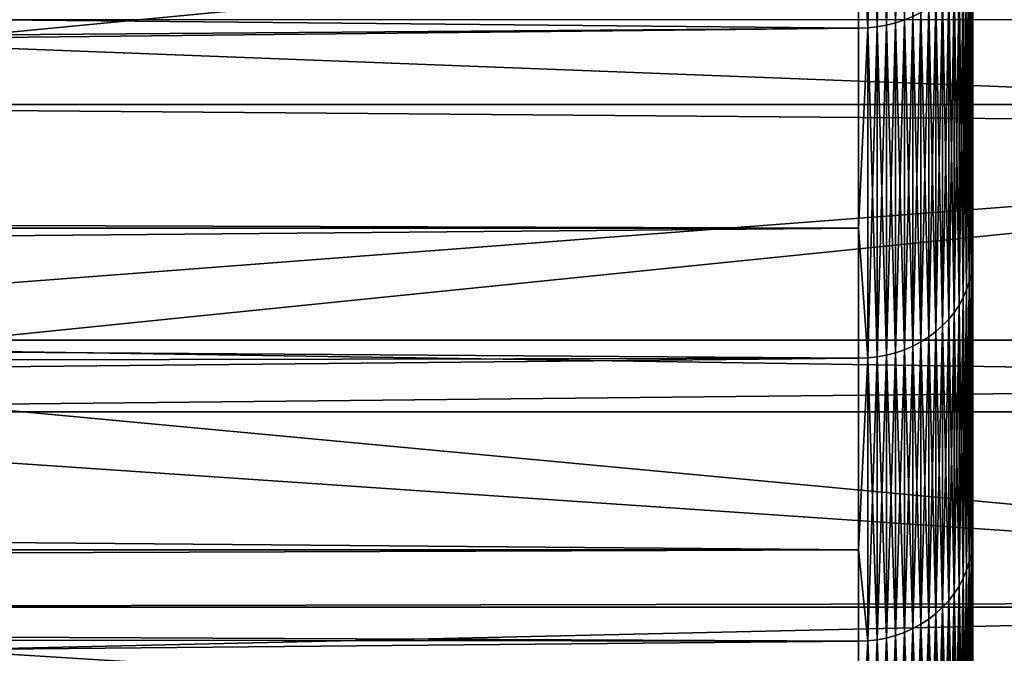
# Model space of a CAD drawing. Extents: x -30 to 96, y -254 to 30.
# Drawn here: x 61 to 63, y -20 to -18 of the extents above; entities that cross this region are included whole.
import ezdxf

# ---------------------------------------------------------------- set-up
doc = ezdxf.new("R2010")
doc.units = 0
doc.header["$MEASUREMENT"] = 0
doc.layers.add('L10', color=7, linetype='Continuous')
doc.layers.add('L7', color=7, linetype='Continuous')

msp = doc.modelspace()

# ---------------------------------------------------------------- linework, layer by layer
at = {"layer": 'L10', "color": 7}
for points in [[(63, -20.10897, 66.28664), (63, -19.50356, 64.69031), (63, 0, 73)], [(63, 0, 73), (63, -19.50356, 64.69031), (63, -18.77167, 63.14787)], [(63, 0, 73), (63, -18.77167, 63.14787), (63, -17.91803, 61.66932)], [(63, -21.13125, 71.29411), (63, -20.92547, 69.59928), (63, 0, 73)], [(63, 0, 73), (63, -20.92547, 69.59928), (63, -20.58397, 67.92651)], [(63, 0, 73), (63, -20.58397, 67.92651), (63, -20.10897, 66.28664)], [(63, -20.92547, 76.40072), (63, -21.13125, 74.70589), (63, 0, 73)], [(63, 0, 73), (63, -21.13125, 74.70589), (63, -21.2, 73)], [(63, 0, 73), (63, -21.2, 73), (63, -21.13125, 71.29411)], [(63, -19.50356, 81.30969), (63, -20.10897, 79.71336), (63, 0, 73)], [(63, 0, 73), (63, -20.10897, 79.71336), (63, -20.58397, 78.07349)], [(63, 0, 73), (63, -20.58397, 78.07349), (63, -20.92547, 76.40072)], [(63, 0, 73), (63, -17.91803, 84.33068), (63, -18.77167, 82.85213)], [(63, 0, 73), (63, -18.77167, 82.85213), (63, -19.50356, 81.30969)], [(62.82051, -17.16782, 60.09922), (62.82051, -18.15023, 61.52249), (62.79741, -17.17502, 60.09381)], [(62.82051, -18.15023, 84.47751), (62.82051, -17.16782, 85.90078), (62.79741, -18.15785, 84.48233)], [(62.79741, -18.15785, 84.48233), (62.82051, -17.16782, 85.90078), (62.79741, -17.17502, 85.90619)], [(62.84279, -18.14103, 84.47169), (62.84279, -17.15911, 85.89424), (62.82051, -18.15023, 84.47751)], [(62.82051, -18.15023, 84.47751), (62.84279, -17.15911, 85.89424), (62.82051, -17.16782, 85.90078)], [(62.82051, -17.16782, 60.09922), (62.84279, -18.14103, 61.52831), (62.82051, -18.15023, 61.52249)], [(62.72478, -17.1872, 60.08466), (62.72478, -18.17072, 61.50953), (62.7, -17.71434, 60.81591)], [(62.72478, -18.17072, 84.49047), (62.72478, -17.1872, 85.91534), (62.7, -17.71434, 85.18409)], [(62.74938, -17.18475, 60.0865), (62.74938, -18.16813, 61.51117), (62.72478, -17.1872, 60.08466)], [(62.74938, -18.16813, 84.48883), (62.74938, -17.18475, 85.9135), (62.72478, -18.17072, 84.49047)], [(62.72478, -18.17072, 84.49047), (62.74938, -17.18475, 85.9135), (62.72478, -17.1872, 85.91534)], [(62.72478, -17.1872, 60.08466), (62.74938, -18.16813, 61.51117), (62.72478, -18.17072, 61.50953)], [(62.77364, -17.18068, 60.08956), (62.77364, -18.16383, 61.51389), (62.74938, -17.18475, 60.0865)], [(62.77364, -18.16383, 84.48611), (62.77364, -17.18068, 85.91044), (62.74938, -18.16813, 84.48883)], [(62.74938, -18.16813, 84.48883), (62.77364, -17.18068, 85.91044), (62.74938, -17.18475, 85.9135)], [(62.74938, -17.18475, 60.0865), (62.77364, -18.16383, 61.51389), (62.74938, -18.16813, 61.51117)], [(62.79741, -17.17502, 60.09381), (62.79741, -18.15785, 61.51767), (62.77364, -17.18068, 60.08956)], [(62.79741, -18.15785, 84.48233), (62.79741, -17.17502, 85.90619), (62.77364, -18.16383, 84.48611)], [(62.77364, -18.16383, 84.48611), (62.79741, -17.17502, 85.90619), (62.77364, -17.18068, 85.91044)], [(62.77364, -17.18068, 60.08956), (62.79741, -18.15785, 61.51767), (62.77364, -18.16383, 61.51389)], [(62.79741, -17.17502, 60.09381), (62.82051, -18.15023, 61.52249), (62.79741, -18.15785, 61.51767)], [(62.7, -18.17159, 84.49102), (15.44189, -17.71434, 85.18409), (14.43917, -18.54078, 83.88529)], [(62.7, -18.17159, 61.50898), (14.43917, -18.54078, 62.11471), (62.7, -17.71434, 60.81591)], [(62.7, -17.71434, 60.81591), (14.43917, -18.54078, 62.11471), (15.44189, -17.71434, 60.81591)], [(62.7, -17.71434, 85.18409), (15.44189, -17.71434, 85.18409), (62.7, -18.17159, 84.49102)], [(62.72478, -18.17072, 61.50953), (62.7, -18.17159, 61.50898), (62.7, -17.71434, 60.81591)], [(62.7, -17.71434, 85.18409), (62.7, -18.17159, 84.49102), (62.72478, -18.17072, 84.49047)], [(62.99897, -17.93897, 61.65608), (62.99897, -18.7936, 63.13636), (62.99591, -17.95976, 61.64293)], [(62.99897, -18.7936, 82.86364), (62.99897, -17.93897, 84.34392), (62.99591, -18.81539, 82.87508)], [(62.99591, -18.81539, 82.87508), (62.99897, -17.93897, 84.34392), (62.99591, -17.95976, 84.35707)], [(63, -17.91803, 61.66932), (63, -18.77167, 63.14787), (62.99897, -17.93897, 61.65608)], [(63, -18.77167, 82.85213), (63, -17.91803, 84.33068), (62.99897, -18.7936, 82.86364)], [(62.99897, -18.7936, 82.86364), (63, -17.91803, 84.33068), (62.99897, -17.93897, 84.34392)], [(62.99897, -17.93897, 61.65608), (63, -18.77167, 63.14787), (62.99897, -18.7936, 63.13636)], [(62.99591, -17.95976, 61.64293), (62.99591, -18.81539, 63.12492), (62.99082, -17.98027, 61.62996)], [(62.99591, -18.81539, 82.87508), (62.99591, -17.95976, 84.35707), (62.99082, -18.83688, 82.88636)], [(62.99082, -18.83688, 82.88636), (62.99591, -17.95976, 84.35707), (62.99082, -17.98027, 84.37004)], [(62.99591, -17.95976, 61.64293), (62.99897, -18.7936, 63.13636), (62.99591, -18.81539, 63.12492)], [(62.99082, -17.98027, 61.62996), (62.99082, -18.83688, 63.11364), (62.98374, -18.00036, 61.61726)], [(62.99082, -18.83688, 82.88636), (62.99082, -17.98027, 84.37004), (62.98374, -18.85792, 82.8974)], [(62.98374, -18.85792, 82.8974), (62.99082, -17.98027, 84.37004), (62.98374, -18.00036, 84.38274)], [(62.99082, -17.98027, 61.62996), (62.99591, -18.81539, 63.12492), (62.99082, -18.83688, 63.11364)], [(62.97473, -18.01988, 61.60492), (62.97473, -18.87837, 63.09187), (62.96384, -18.03871, 61.59301)], [(62.97473, -18.87837, 82.90813), (62.97473, -18.01988, 84.39508), (62.96384, -18.8981, 82.91849)], [(62.96384, -18.8981, 82.91849), (62.97473, -18.01988, 84.39508), (62.96384, -18.03871, 84.40699)], [(62.98374, -18.00036, 61.61726), (62.98374, -18.85792, 63.1026), (62.97473, -18.01988, 61.60492)], [(62.98374, -18.85792, 82.8974), (62.98374, -18.00036, 84.38274), (62.97473, -18.87837, 82.90813)], [(62.97473, -18.87837, 82.90813), (62.98374, -18.00036, 84.38274), (62.97473, -18.01988, 84.39508)], [(62.97473, -18.01988, 61.60492), (62.98374, -18.85792, 63.1026), (62.97473, -18.87837, 63.09187)], [(62.98374, -18.00036, 61.61726), (62.99082, -18.83688, 63.11364), (62.98374, -18.85792, 63.1026)], [(62.96384, -18.03871, 61.59301), (62.96384, -18.8981, 63.08151), (62.95115, -18.05671, 61.58163)], [(62.96384, -18.8981, 82.91849), (62.96384, -18.03871, 84.40699), (62.95115, -18.91696, 82.92838)], [(62.95115, -18.91696, 82.92838), (62.96384, -18.03871, 84.40699), (62.95115, -18.05671, 84.41837)], [(62.96384, -18.03871, 61.59301), (62.97473, -18.87837, 63.09187), (62.96384, -18.8981, 63.08151)], [(62.95115, -18.05671, 61.58163), (62.95115, -18.91696, 63.07162), (62.93675, -18.07377, 61.57084)], [(62.95115, -18.91696, 82.92838), (62.95115, -18.05671, 84.41837), (62.93675, -18.93483, 82.93776)], [(62.93675, -18.93483, 82.93776), (62.95115, -18.05671, 84.41837), (62.93675, -18.07377, 84.42916)], [(62.95115, -18.05671, 61.58163), (62.96384, -18.8981, 63.08151), (62.95115, -18.91696, 63.07162)], [(62.92072, -18.08976, 61.56073), (62.92072, -18.95158, 63.05344), (62.90319, -18.10458, 61.55136)], [(62.92072, -18.95158, 82.94656), (62.92072, -18.08976, 84.43927), (62.90319, -18.9671, 82.9547)], [(62.90319, -18.9671, 82.9547), (62.92072, -18.08976, 84.43927), (62.90319, -18.10458, 84.44864)], [(62.93675, -18.07377, 61.57084), (62.93675, -18.93483, 63.06224), (62.92072, -18.08976, 61.56073)], [(62.93675, -18.93483, 82.93776), (62.93675, -18.07377, 84.42916), (62.92072, -18.95158, 82.94656)], [(62.92072, -18.95158, 82.94656), (62.93675, -18.07377, 84.42916), (62.92072, -18.08976, 84.43927)], [(62.92072, -18.08976, 61.56073), (62.93675, -18.93483, 63.06224), (62.92072, -18.95158, 63.05344)], [(62.93675, -18.07377, 61.57084), (62.95115, -18.91696, 63.07162), (62.93675, -18.93483, 63.06224)], [(62.88426, -18.11812, 61.54279), (62.88426, -18.98129, 63.03785), (62.86409, -18.1303, 61.53509)], [(62.88426, -18.98129, 82.96215), (62.88426, -18.11812, 84.45721), (62.86409, -18.99405, 82.96885)], [(62.86409, -18.99405, 82.96885), (62.88426, -18.11812, 84.45721), (62.86409, -18.1303, 84.46491)], [(62.90319, -18.10458, 61.55136), (62.90319, -18.9671, 63.0453), (62.88426, -18.11812, 61.54279)], [(62.90319, -18.9671, 82.9547), (62.90319, -18.10458, 84.44864), (62.88426, -18.98129, 82.96215)], [(62.88426, -18.98129, 82.96215), (62.90319, -18.10458, 84.44864), (62.88426, -18.11812, 84.45721)], [(62.88426, -18.11812, 61.54279), (62.90319, -18.9671, 63.0453), (62.88426, -18.98129, 63.03785)], [(62.90319, -18.10458, 61.55136), (62.92072, -18.95158, 63.05344), (62.90319, -18.9671, 63.0453)], [(62.84279, -18.14103, 61.52831), (62.84279, -19.00529, 63.02525), (62.82051, -18.15023, 61.52249)], [(62.84279, -19.00529, 82.97475), (62.84279, -18.14103, 84.47169), (62.82051, -19.01493, 82.97981)], [(62.82051, -19.01493, 82.97981), (62.84279, -18.14103, 84.47169), (62.82051, -18.15023, 84.47751)], [(62.86409, -18.1303, 61.53509), (62.86409, -18.99405, 63.03115), (62.84279, -18.14103, 61.52831)], [(62.86409, -18.99405, 82.96885), (62.86409, -18.1303, 84.46491), (62.84279, -19.00529, 82.97475)], [(62.84279, -19.00529, 82.97475), (62.86409, -18.1303, 84.46491), (62.84279, -18.14103, 84.47169)], [(62.84279, -18.14103, 61.52831), (62.86409, -18.99405, 63.03115), (62.84279, -19.00529, 63.02525)], [(62.86409, -18.1303, 61.53509), (62.88426, -18.98129, 63.03785), (62.86409, -18.99405, 63.03115)], [(62.7, -18.69617, 62.38383), (14.23772, -18.69592, 62.38338), (62.7, -18.17159, 61.50898)], [(62.7, -18.17159, 61.50898), (14.23772, -18.69592, 62.38338), (14.43917, -18.54078, 62.11471)], [(62.7, -18.17159, 84.49102), (14.43917, -18.54078, 83.88529), (62.7, -18.69617, 83.61617)], [(62.72478, -19.0364, 63.00893), (62.7, -18.69617, 62.38383), (62.72478, -18.17072, 61.50953)], [(62.72478, -18.17072, 61.50953), (62.7, -18.69617, 62.38383), (62.7, -18.17159, 61.50898)], [(62.72478, -18.17072, 84.49047), (62.7, -18.17159, 84.49102), (62.7, -18.69617, 83.61617)], [(62.72478, -18.17072, 84.49047), (62.7, -18.69617, 83.61617), (62.72478, -19.0364, 82.99107)], [(62.74938, -18.16813, 61.51117), (62.74938, -19.03368, 63.01035), (62.72478, -18.17072, 61.50953)], [(62.74938, -19.03368, 82.98965), (62.74938, -18.16813, 84.48883), (62.72478, -19.0364, 82.99107)], [(62.72478, -19.0364, 82.99107), (62.74938, -18.16813, 84.48883), (62.72478, -18.17072, 84.49047)], [(62.72478, -18.17072, 61.50953), (62.74938, -19.03368, 63.01035), (62.72478, -19.0364, 63.00893)], [(62.77364, -18.16383, 61.51389), (62.77364, -19.02918, 63.01272), (62.74938, -18.16813, 61.51117)], [(62.77364, -19.02918, 82.98728), (62.77364, -18.16383, 84.48611), (62.74938, -19.03368, 82.98965)], [(62.74938, -19.03368, 82.98965), (62.77364, -18.16383, 84.48611), (62.74938, -18.16813, 84.48883)], [(62.74938, -18.16813, 61.51117), (62.77364, -19.02918, 63.01272), (62.74938, -19.03368, 63.01035)], [(62.79741, -18.15785, 61.51767), (62.79741, -19.02291, 63.01601), (62.77364, -18.16383, 61.51389)], [(62.79741, -19.02291, 82.98399), (62.79741, -18.15785, 84.48233), (62.77364, -19.02918, 82.98728)], [(62.77364, -19.02918, 82.98728), (62.79741, -18.15785, 84.48233), (62.77364, -18.16383, 84.48611)], [(62.77364, -18.16383, 61.51389), (62.79741, -19.02291, 63.01601), (62.77364, -19.02918, 63.01272)], [(62.82051, -18.15023, 61.52249), (62.82051, -19.01493, 63.02019), (62.79741, -18.15785, 61.51767)], [(62.82051, -19.01493, 82.97981), (62.82051, -18.15023, 84.47751), (62.79741, -19.02291, 82.98399)], [(62.79741, -19.02291, 82.98399), (62.82051, -18.15023, 84.47751), (62.79741, -18.15785, 84.48233)], [(62.79741, -18.15785, 61.51767), (62.82051, -19.01493, 63.02019), (62.79741, -19.02291, 63.01601)], [(62.82051, -18.15023, 61.52249), (62.84279, -19.00529, 63.02525), (62.82051, -19.01493, 63.02019)], [(62.7, -18.69617, 83.61617), (14.43917, -18.54078, 83.88529), (14.23739, -18.69617, 83.61617)], [(62.7, -19.0373, 82.99155), (14.23739, -18.69617, 83.61617), (13.64292, -19.13428, 82.80456)], [(62.7, -18.69617, 62.38383), (13.64382, -19.13364, 63.1942), (14.23772, -18.69592, 62.38338)], [(62.7, -19.0373, 63.00845), (13.64382, -19.13364, 63.1942), (62.7, -18.69617, 62.38383)], [(62.7, -18.69617, 83.61617), (14.23739, -18.69617, 83.61617), (62.7, -19.0373, 82.99155)], [(62.72478, -19.0364, 63.00893), (62.7, -19.0373, 63.00845), (62.7, -18.69617, 62.38383)], [(62.72478, -19.0364, 82.99107), (62.7, -18.69617, 83.61617), (62.7, -19.0373, 82.99155)], [(62.99897, -18.7936, 63.13636), (62.99897, -19.52635, 64.6806), (62.99591, -18.81539, 63.12492)], [(62.99897, -19.52635, 81.3194), (62.99897, -18.7936, 82.86364), (62.99591, -19.54899, 81.32905)], [(62.99591, -19.54899, 81.32905), (62.99897, -18.7936, 82.86364), (62.99591, -18.81539, 82.87508)], [(63, -18.77167, 63.14787), (63, -19.50356, 64.69031), (62.99897, -18.7936, 63.13636)], [(63, -19.50356, 81.30969), (63, -18.77167, 82.85213), (62.99897, -19.52635, 81.3194)], [(62.99897, -19.52635, 81.3194), (63, -18.77167, 82.85213), (62.99897, -18.7936, 82.86364)], [(62.99897, -18.7936, 63.13636), (63, -19.50356, 64.69031), (62.99897, -19.52635, 64.6806)], [(62.99591, -18.81539, 63.12492), (62.99591, -19.54899, 64.67095), (62.99082, -18.83688, 63.11364)], [(62.99591, -19.54899, 81.32905), (62.99591, -18.81539, 82.87508), (62.99082, -19.57132, 81.33856)], [(62.99082, -19.57132, 81.33856), (62.99591, -18.81539, 82.87508), (62.99082, -18.83688, 82.88636)], [(62.99591, -18.81539, 63.12492), (62.99897, -19.52635, 64.6806), (62.99591, -19.54899, 64.67095)], [(62.99082, -18.83688, 63.11364), (62.99082, -19.57132, 64.66144), (62.98374, -18.85792, 63.1026)], [(62.99082, -19.57132, 81.33856), (62.99082, -18.83688, 82.88636), (62.98374, -19.59318, 81.34787)], [(62.98374, -19.59318, 81.34787), (62.99082, -18.83688, 82.88636), (62.98374, -18.85792, 82.8974)], [(62.99082, -18.83688, 63.11364), (62.99591, -19.54899, 64.67095), (62.99082, -19.57132, 64.66144)], [(62.98374, -18.85792, 63.1026), (62.98374, -19.59318, 64.65213), (62.97473, -18.87837, 63.09187)], [(62.98374, -19.59318, 81.34787), (62.98374, -18.85792, 82.8974), (62.97473, -19.61443, 81.35693)], [(62.97473, -19.61443, 81.35693), (62.98374, -18.85792, 82.8974), (62.97473, -18.87837, 82.90813)], [(62.98374, -18.85792, 63.1026), (62.99082, -19.57132, 64.66144), (62.98374, -19.59318, 64.65213)], [(62.96384, -18.8981, 63.08151), (62.96384, -19.63492, 64.63434), (62.95115, -18.91696, 63.07162)], [(62.96384, -19.63492, 81.36566), (62.96384, -18.8981, 82.91849), (62.95115, -19.65452, 81.37401)], [(62.95115, -19.65452, 81.37401), (62.96384, -18.8981, 82.91849), (62.95115, -18.91696, 82.92838)], [(62.97473, -18.87837, 63.09187), (62.97473, -19.61443, 64.64307), (62.96384, -18.8981, 63.08151)], [(62.97473, -19.61443, 81.35693), (62.97473, -18.87837, 82.90813), (62.96384, -19.63492, 81.36566)], [(62.96384, -19.63492, 81.36566), (62.97473, -18.87837, 82.90813), (62.96384, -18.8981, 82.91849)], [(62.96384, -18.8981, 63.08151), (62.97473, -19.61443, 64.64307), (62.96384, -19.63492, 64.63434)], [(62.97473, -18.87837, 63.09187), (62.98374, -19.59318, 64.65213), (62.97473, -19.61443, 64.64307)], [(62.95115, -18.91696, 63.07162), (62.95115, -19.65452, 64.62599), (62.93675, -18.93483, 63.06224)], [(62.95115, -19.65452, 81.37401), (62.95115, -18.91696, 82.92838), (62.93675, -19.67308, 81.38192)], [(62.93675, -19.67308, 81.38192), (62.95115, -18.91696, 82.92838), (62.93675, -18.93483, 82.93776)], [(62.95115, -18.91696, 63.07162), (62.96384, -19.63492, 64.63434), (62.95115, -19.65452, 64.62599)], [(62.93675, -18.93483, 63.06224), (62.93675, -19.67308, 64.61808), (62.92072, -18.95158, 63.05344)], [(62.93675, -19.67308, 81.38192), (62.93675, -18.93483, 82.93776), (62.92072, -19.69049, 81.38933)], [(62.92072, -19.69049, 81.38933), (62.93675, -18.93483, 82.93776), (62.92072, -18.95158, 82.94656)], [(62.93675, -18.93483, 63.06224), (62.95115, -19.65452, 64.62599), (62.93675, -19.67308, 64.61808)], [(62.90319, -18.9671, 63.0453), (62.90319, -19.70662, 64.60379), (62.88426, -18.98129, 63.03785)], [(62.90319, -19.70662, 81.39621), (62.90319, -18.9671, 82.9547), (62.88426, -19.72136, 81.40249)], [(62.88426, -19.72136, 81.40249), (62.90319, -18.9671, 82.9547), (62.88426, -18.98129, 82.96215)], [(62.92072, -18.95158, 63.05344), (62.92072, -19.69049, 64.61067), (62.90319, -18.9671, 63.0453)], [(62.92072, -19.69049, 81.38933), (62.92072, -18.95158, 82.94656), (62.90319, -19.70662, 81.39621)], [(62.90319, -19.70662, 81.39621), (62.92072, -18.95158, 82.94656), (62.90319, -18.9671, 82.9547)], [(62.90319, -18.9671, 63.0453), (62.92072, -19.69049, 64.61067), (62.90319, -19.70662, 64.60379)], [(62.92072, -18.95158, 63.05344), (62.93675, -19.67308, 64.61808), (62.92072, -19.69049, 64.61067)], [(62.86409, -18.99405, 63.03115), (62.86409, -19.73462, 64.59187), (62.84279, -19.00529, 63.02525)], [(62.86409, -19.73462, 81.40813), (62.86409, -18.99405, 82.96885), (62.84279, -19.74629, 81.41311)], [(62.84279, -19.74629, 81.41311), (62.86409, -18.99405, 82.96885), (62.84279, -19.00529, 82.97475)], [(62.88426, -18.98129, 63.03785), (62.88426, -19.72136, 64.59751), (62.86409, -18.99405, 63.03115)], [(62.88426, -19.72136, 81.40249), (62.88426, -18.98129, 82.96215), (62.86409, -19.73462, 81.40813)], [(62.86409, -19.73462, 81.40813), (62.88426, -18.98129, 82.96215), (62.86409, -18.99405, 82.96885)], [(62.86409, -18.99405, 63.03115), (62.88426, -19.72136, 64.59751), (62.86409, -19.73462, 64.59187)], [(62.88426, -18.98129, 63.03785), (62.90319, -19.70662, 64.60379), (62.88426, -19.72136, 64.59751)], [(62.79741, -19.02291, 63.01601), (62.79741, -19.7646, 64.57909), (62.77364, -19.02918, 63.01272)], [(62.79741, -19.7646, 81.42091), (62.79741, -19.02291, 82.98399), (62.77364, -19.77111, 81.42368)], [(62.77364, -19.77111, 81.42368), (62.79741, -19.02291, 82.98399), (62.77364, -19.02918, 82.98728)], [(62.82051, -19.01493, 63.02019), (62.82051, -19.75631, 64.58262), (62.79741, -19.02291, 63.01601)], [(62.82051, -19.75631, 81.41738), (62.82051, -19.01493, 82.97981), (62.79741, -19.7646, 81.42091)], [(62.79741, -19.7646, 81.42091), (62.82051, -19.01493, 82.97981), (62.79741, -19.02291, 82.98399)], [(62.79741, -19.02291, 63.01601), (62.82051, -19.75631, 64.58262), (62.79741, -19.7646, 64.57909)], [(62.84279, -19.00529, 63.02525), (62.84279, -19.74629, 64.58689), (62.82051, -19.01493, 63.02019)], [(62.84279, -19.74629, 81.41311), (62.84279, -19.00529, 82.97475), (62.82051, -19.75631, 81.41738)], [(62.82051, -19.75631, 81.41738), (62.84279, -19.00529, 82.97475), (62.82051, -19.01493, 82.97981)], [(62.82051, -19.01493, 63.02019), (62.84279, -19.74629, 64.58689), (62.82051, -19.75631, 64.58262)], [(62.84279, -19.00529, 63.02525), (62.86409, -19.73462, 64.59187), (62.84279, -19.74629, 64.58689)], [(62.7, -19.53958, 64.03034), (13.05584, -19.53958, 64.03034), (62.7, -19.0373, 63.00845)], [(62.7, -19.0373, 63.00845), (13.05584, -19.53958, 64.03034), (13.64382, -19.13364, 63.1942)], [(62.7, -19.0373, 82.99155), (13.64292, -19.13428, 82.80456), (62.7, -19.53958, 81.96966)], [(62.7, -19.53958, 64.03034), (62.7, -19.0373, 63.00845), (62.72478, -19.0364, 63.00893)], [(62.72478, -19.0364, 63.00893), (62.72478, -19.77861, 64.57312), (62.7, -19.53958, 64.03034)], [(62.72478, -19.77861, 81.42688), (62.72478, -19.0364, 82.99107), (62.7, -19.53958, 81.96966)], [(62.72478, -19.0364, 82.99107), (62.7, -19.0373, 82.99155), (62.7, -19.53958, 81.96966)], [(62.74938, -19.03368, 63.01035), (62.74938, -19.77579, 64.57432), (62.72478, -19.0364, 63.00893)], [(62.74938, -19.77579, 81.42568), (62.74938, -19.03368, 82.98965), (62.72478, -19.77861, 81.42688)], [(62.72478, -19.77861, 81.42688), (62.74938, -19.03368, 82.98965), (62.72478, -19.0364, 82.99107)], [(62.72478, -19.0364, 63.00893), (62.74938, -19.77579, 64.57432), (62.72478, -19.77861, 64.57312)], [(62.77364, -19.02918, 63.01272), (62.77364, -19.77111, 64.57632), (62.74938, -19.03368, 63.01035)], [(62.77364, -19.77111, 81.42368), (62.77364, -19.02918, 82.98728), (62.74938, -19.77579, 81.42568)], [(62.74938, -19.77579, 81.42568), (62.77364, -19.02918, 82.98728), (62.74938, -19.03368, 82.98965)], [(62.74938, -19.03368, 63.01035), (62.77364, -19.77111, 64.57632), (62.74938, -19.77579, 64.57432)], [(62.77364, -19.02918, 63.01272), (62.79741, -19.7646, 64.57909), (62.77364, -19.77111, 64.57632)], [(62.7, -19.53958, 81.96966), (13.64292, -19.13428, 82.80456), (13.05693, -19.53885, 81.97125)], [(63, -19.50356, 64.69031), (63, -20.10897, 66.28664), (62.99897, -19.52635, 64.6806)], [(63, -20.10897, 79.71336), (63, -19.50356, 81.30969), (62.99897, -20.13247, 79.72121)], [(62.99897, -20.13247, 79.72121), (63, -19.50356, 81.30969), (62.99897, -19.52635, 81.3194)], [(62.7, -19.77956, 81.42728), (13.05693, -19.53885, 81.97125), (12.7802, -19.72097, 81.5635)], [(62.7, -19.77956, 64.57272), (12.7802, -19.72097, 64.4365), (62.7, -19.53958, 64.03034)], [(62.7, -19.53958, 64.03034), (12.7802, -19.72097, 64.4365), (13.05584, -19.53958, 64.03034)], [(62.7, -19.53958, 81.96966), (13.05693, -19.53885, 81.97125), (62.7, -19.77956, 81.42728)], [(62.72478, -19.77861, 64.57312), (62.7, -19.77956, 64.57272), (62.7, -19.53958, 64.03034)], [(62.7, -19.53958, 81.96966), (62.7, -19.77956, 81.42728), (62.72478, -19.77861, 81.42688)], [(62.99897, -19.52635, 64.6806), (62.99897, -20.13247, 66.27879), (62.99591, -19.54899, 64.67095)], [(62.99897, -20.13247, 79.72121), (62.99897, -19.52635, 81.3194), (62.99591, -20.15581, 79.729)], [(62.99591, -20.15581, 79.729), (62.99897, -19.52635, 81.3194), (62.99591, -19.54899, 81.32905)], [(62.99897, -19.52635, 64.6806), (63, -20.10897, 66.28664), (62.99897, -20.13247, 66.27879)], [(62.99591, -19.54899, 64.67095), (62.99591, -20.15581, 66.271), (62.99082, -19.57132, 64.66144)], [(62.99591, -20.15581, 79.729), (62.99591, -19.54899, 81.32905), (62.99082, -20.17883, 79.73668)], [(62.99082, -20.17883, 79.73668), (62.99591, -19.54899, 81.32905), (62.99082, -19.57132, 81.33856)], [(62.99591, -19.54899, 64.67095), (62.99897, -20.13247, 66.27879), (62.99591, -20.15581, 66.271)], [(62.98374, -19.59318, 64.65213), (62.98374, -20.20137, 66.25579), (62.97473, -19.61443, 64.64307)], [(62.98374, -20.20137, 79.74421), (62.98374, -19.59318, 81.34787), (62.97473, -20.22328, 79.75152)], [(62.97473, -20.22328, 79.75152), (62.98374, -19.59318, 81.34787), (62.97473, -19.61443, 81.35693)], [(62.99082, -19.57132, 64.66144), (62.99082, -20.17883, 66.26332), (62.98374, -19.59318, 64.65213)], [(62.99082, -20.17883, 79.73668), (62.99082, -19.57132, 81.33856), (62.98374, -20.20137, 79.74421)], [(62.98374, -20.20137, 79.74421), (62.99082, -19.57132, 81.33856), (62.98374, -19.59318, 81.34787)], [(62.98374, -19.59318, 64.65213), (62.99082, -20.17883, 66.26332), (62.98374, -20.20137, 66.25579)], [(62.99082, -19.57132, 64.66144), (62.99591, -20.15581, 66.271), (62.99082, -20.17883, 66.26332)], [(62.97473, -19.61443, 64.64307), (62.97473, -20.22328, 66.24848), (62.96384, -19.63492, 64.63434)], [(62.97473, -20.22328, 79.75152), (62.97473, -19.61443, 81.35693), (62.96384, -20.24441, 79.75858)], [(62.96384, -20.24441, 79.75858), (62.97473, -19.61443, 81.35693), (62.96384, -19.63492, 81.36566)], [(62.97473, -19.61443, 64.64307), (62.98374, -20.20137, 66.25579), (62.97473, -20.22328, 66.24848)], [(62.96384, -19.63492, 64.63434), (62.96384, -20.24441, 66.24142), (62.95115, -19.65452, 64.62599)], [(62.96384, -20.24441, 79.75858), (62.96384, -19.63492, 81.36566), (62.95115, -20.26461, 79.76532)], [(62.95115, -20.26461, 79.76532), (62.96384, -19.63492, 81.36566), (62.95115, -19.65452, 81.37401)], [(62.96384, -19.63492, 64.63434), (62.97473, -20.22328, 66.24848), (62.96384, -20.24441, 66.24142)], [(62.95115, -19.65452, 64.62599), (62.95115, -20.26461, 66.23468), (62.93675, -19.67308, 64.61808)], [(62.95115, -20.26461, 79.76532), (62.95115, -19.65452, 81.37401), (62.93675, -20.28375, 79.77171)], [(62.93675, -20.28375, 79.77171), (62.95115, -19.65452, 81.37401), (62.93675, -19.67308, 81.38192)], [(62.95115, -19.65452, 64.62599), (62.96384, -20.24441, 66.24142), (62.95115, -20.26461, 66.23468)], [(62.92072, -19.69049, 64.61067), (62.92072, -20.3017, 66.2223), (62.90319, -19.70662, 64.60379)], [(62.92072, -20.3017, 79.7777), (62.92072, -19.69049, 81.38933), (62.90319, -20.31833, 79.78326)], [(62.90319, -20.31833, 79.78326), (62.92072, -19.69049, 81.38933), (62.90319, -19.70662, 81.39621)], [(62.93675, -19.67308, 64.61808), (62.93675, -20.28375, 66.22829), (62.92072, -19.69049, 64.61067)], [(62.93675, -20.28375, 79.77171), (62.93675, -19.67308, 81.38192), (62.92072, -20.3017, 79.7777)], [(62.92072, -20.3017, 79.7777), (62.93675, -19.67308, 81.38192), (62.92072, -19.69049, 81.38933)], [(62.92072, -19.69049, 64.61067), (62.93675, -20.28375, 66.22829), (62.92072, -20.3017, 66.2223)], [(62.93675, -19.67308, 64.61808), (62.95115, -20.26461, 66.23468), (62.93675, -20.28375, 66.22829)], [(62.7, -20.23832, 80.25674), (12.7802, -19.72097, 81.5635), (11.94405, -20.23832, 80.25674)], [(62.7, -19.77956, 64.57272), (11.94405, -20.23832, 65.74326), (12.7802, -19.72097, 64.4365)], [(62.7, -19.77956, 81.42728), (12.7802, -19.72097, 81.5635), (62.7, -20.23832, 80.25674)], [(62.88426, -19.72136, 64.59751), (62.88426, -20.33353, 66.21167), (62.86409, -19.73462, 64.59187)], [(62.88426, -20.33353, 79.78833), (62.88426, -19.72136, 81.40249), (62.86409, -20.3472, 79.79289)], [(62.86409, -20.3472, 79.79289), (62.88426, -19.72136, 81.40249), (62.86409, -19.73462, 81.40813)], [(62.90319, -19.70662, 64.60379), (62.90319, -20.31833, 66.21674), (62.88426, -19.72136, 64.59751)], [(62.90319, -20.31833, 79.78326), (62.90319, -19.70662, 81.39621), (62.88426, -20.33353, 79.78833)], [(62.88426, -20.33353, 79.78833), (62.90319, -19.70662, 81.39621), (62.88426, -19.72136, 81.40249)], [(62.88426, -19.72136, 64.59751), (62.90319, -20.31833, 66.21674), (62.88426, -20.33353, 66.21167)], [(62.90319, -19.70662, 64.60379), (62.92072, -20.3017, 66.2223), (62.90319, -20.31833, 66.21674)], [(62.84279, -19.74629, 64.58689), (62.84279, -20.35924, 66.20309), (62.82051, -19.75631, 64.58262)], [(62.84279, -20.35924, 79.79691), (62.84279, -19.74629, 81.41311), (62.82051, -20.36957, 79.80036)], [(62.82051, -20.36957, 79.80036), (62.84279, -19.74629, 81.41311), (62.82051, -19.75631, 81.41738)], [(62.86409, -19.73462, 64.59187), (62.86409, -20.3472, 66.20711), (62.84279, -19.74629, 64.58689)], [(62.86409, -20.3472, 79.79289), (62.86409, -19.73462, 81.40813), (62.84279, -20.35924, 79.79691)], [(62.84279, -20.35924, 79.79691), (62.86409, -19.73462, 81.40813), (62.84279, -19.74629, 81.41311)], [(62.84279, -19.74629, 64.58689), (62.86409, -20.3472, 66.20711), (62.84279, -20.35924, 66.20309)], [(62.86409, -19.73462, 64.59187), (62.88426, -20.33353, 66.21167), (62.86409, -20.3472, 66.20711)], [(62.74938, -19.77579, 64.57432), (62.74938, -20.38965, 66.19293), (62.72478, -19.77861, 64.57312)], [(62.74938, -20.38965, 79.80707), (62.74938, -19.77579, 81.42568), (62.72478, -20.39256, 79.80804)], [(62.72478, -20.39256, 79.80804), (62.74938, -19.77579, 81.42568), (62.72478, -19.77861, 81.42688)], [(62.77364, -19.77111, 64.57632), (62.77364, -20.38483, 66.19455), (62.74938, -19.77579, 64.57432)], [(62.77364, -20.38483, 79.80545), (62.77364, -19.77111, 81.42368), (62.74938, -20.38965, 79.80707)], [(62.74938, -20.38965, 79.80707), (62.77364, -19.77111, 81.42368), (62.74938, -19.77579, 81.42568)], [(62.74938, -19.77579, 64.57432), (62.77364, -20.38483, 66.19455), (62.74938, -20.38965, 66.19293)], [(62.79741, -19.7646, 64.57909), (62.79741, -20.37811, 66.19679), (62.77364, -19.77111, 64.57632)], [(62.79741, -20.37811, 79.80321), (62.79741, -19.7646, 81.42091), (62.77364, -20.38483, 79.80545)], [(62.77364, -20.38483, 79.80545), (62.79741, -19.7646, 81.42091), (62.77364, -19.77111, 81.42368)], [(62.77364, -19.77111, 64.57632), (62.79741, -20.37811, 66.19679), (62.77364, -20.38483, 66.19455)], [(62.82051, -19.75631, 64.58262), (62.82051, -20.36957, 66.19964), (62.79741, -19.7646, 64.57909)], [(62.82051, -20.36957, 79.80036), (62.82051, -19.75631, 81.41738), (62.79741, -20.37811, 79.80321)], [(62.79741, -20.37811, 79.80321), (62.82051, -19.75631, 81.41738), (62.79741, -19.7646, 81.42091)], [(62.79741, -19.7646, 64.57909), (62.82051, -20.36957, 66.19964), (62.79741, -20.37811, 66.19679)], [(62.82051, -19.75631, 64.58262), (62.84279, -20.35924, 66.20309), (62.82051, -20.36957, 66.19964)], [(62.7, -20.23832, 65.74326), (11.94405, -20.23832, 65.74326), (62.7, -19.77956, 64.57272)], [(62.72478, -20.39256, 66.19196), (62.7, -20.23832, 65.74326), (62.72478, -19.77861, 64.57312)], [(62.72478, -19.77861, 64.57312), (62.7, -20.23832, 65.74326), (62.7, -19.77956, 64.57272)], [(62.72478, -19.77861, 81.42688), (62.7, -19.77956, 81.42728), (62.7, -20.23832, 80.25674)], [(62.72478, -19.77861, 81.42688), (62.7, -20.23832, 80.25674), (62.72478, -20.39256, 79.80804)], [(62.72478, -19.77861, 64.57312), (62.74938, -20.38965, 66.19293), (62.72478, -20.39256, 66.19196)]]:
    msp.add_3dface(points, dxfattribs=at)
at = {"layer": 'L7', "color": 7}
for points in [[(65.83697, -17.66632, 84.35346), (58.5, -17.42942, 84.7139), (58.5, -18.37188, 83.17222)], [(65.83697, -17.66632, 84.35346), (58.5, -18.37188, 83.17222), (65.83697, -18.37188, 83.17222)], [(58.5, -18.14876, 62.43485), (65.83697, -18.43126, 62.93577), (58.5, -18.98981, 64.03411)], [(58.5, -18.14876, 62.43485), (65.83697, -18.14876, 62.43485), (65.83697, -18.43126, 62.93577)], [(65.83697, -18.37188, 83.17222), (58.5, -18.37188, 83.17222), (65.83697, -18.43126, 83.06423)], [(65.83697, -18.43126, 83.06423), (58.5, -18.37188, 83.17222), (58.5, -19.17832, 81.55523)], [(65.83697, -18.43126, 83.06423), (58.5, -19.17832, 81.55523), (65.83697, -19.10227, 81.72372)], [(58.5, -18.98981, 64.03411), (65.83697, -18.43126, 62.93577), (65.83697, -18.98981, 64.03411)], [(65.83697, -19.67594, 65.66125), (58.5, -19.69026, 65.69976), (58.5, -18.98981, 64.03411)], [(65.83697, -19.67594, 65.66125), (58.5, -18.98981, 64.03411), (65.83697, -19.10227, 64.27628)], [(58.5, -18.98981, 64.03411), (65.83697, -18.98981, 64.03411), (65.83697, -19.10227, 64.27628)], [(58.5, -19.17832, 81.55523), (65.83697, -19.17832, 81.55523), (65.83697, -19.10227, 81.72372)], [(58.5, -19.84278, 79.8749), (65.83697, -19.67594, 80.33875), (58.5, -19.17832, 81.55523)], [(58.5, -19.17832, 81.55523), (65.83697, -19.67594, 80.33875), (65.83697, -19.17832, 81.55523)], [(58.5, -19.84278, 79.8749), (65.83697, -19.84278, 79.8749), (65.83697, -19.67594, 80.33875)], [(65.83697, -19.69026, 65.69976), (58.5, -19.69026, 65.69976), (65.83697, -19.67594, 65.66125)], [(65.83697, -20.14935, 67.08362), (58.5, -20.24494, 67.41945), (58.5, -19.69026, 65.69976)], [(65.83697, -20.14935, 67.08362), (58.5, -19.69026, 65.69976), (65.83697, -19.69026, 65.69976)]]:
    msp.add_3dface(points, dxfattribs=at)

doc.saveas('drawing.dxf')
